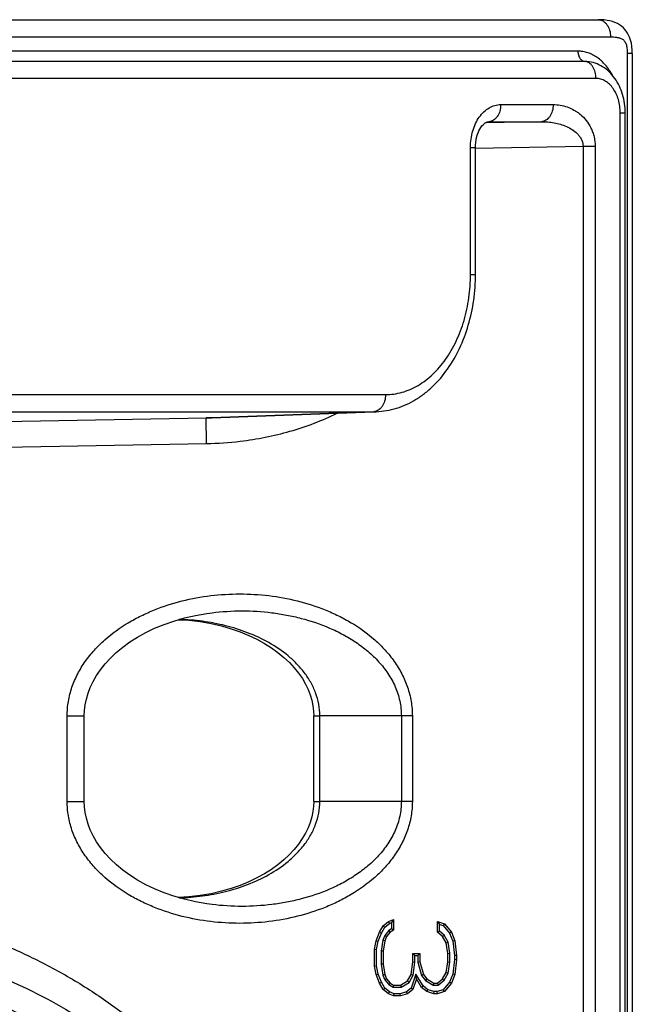
# Paper-space layout 'Foglio 1' of a CAD drawing. Extents: x 0 to 420, y 0 to 297.
# Drawn here: x 182 to 200, y 112 to 140 of the extents above; entities that cross this region are included whole.
import ezdxf

# ---------------------------------------------------------------- set-up
doc = ezdxf.new("R2010")
doc.units = 0
doc.header["$LTSCALE"] = 23.1
doc.layers.add('7_ALL_FEATURES', color=7, linetype='CONTINUOUS')

psp = doc.layouts.new('Foglio 1')

# ---------------------------------------------------------------- linework, layer by layer
at = {"layer": '7_ALL_FEATURES', "color": 7, "linetype": 'Continuous'}
for p, q in [((156.709, 140.307), (199.21, 140.307)), ((199.21, 140.307), (199.21, 140.307)), ((200.201, 139.316), (200.201, 68.114)), ((199.994, 69.84), (199.994, 137.59)), ((195.995, 137.327), (195.995, 137.327)), ((195.616, 132.865), (195.616, 136.577)), ((187.908, 128.675), (192.641, 128.851)), ((187.908, 128.675), (187.908, 128.675)), ((192.641, 128.851), (192.716, 128.853)), ((187.916, 122.978), (187.916, 122.978)), ((184.18, 117.465), (184.18, 119.965)), ((190.887, 117.465), (190.887, 119.965)), ((187.916, 114.451), (187.916, 114.451)), ((192.915, 113.829), (193.069, 113.953)), ((193.069, 113.953), (193.222, 114.015)), ((193.069, 113.953), (193.099, 113.901)), ((193.222, 114.015), (193.163, 113.926)), ((193.222, 114.015), (193.222, 113.705)), ((194.501, 113.953), (194.561, 113.872)), ((194.501, 113.953), (194.706, 113.891)), ((194.501, 113.643), (194.501, 113.953)), ((192.813, 113.643), (192.915, 113.829)), ((192.867, 113.617), (192.962, 113.79)), ((192.915, 113.829), (192.962, 113.79)), ((192.962, 113.79), (193.099, 113.901)), ((193.08, 113.689), (192.966, 113.55)), ((193.163, 113.738), (193.08, 113.689)), ((193.12, 113.643), (193.08, 113.689)), ((193.099, 113.901), (193.163, 113.926)), ((193.222, 113.705), (193.12, 113.643)), ((193.163, 113.926), (193.163, 113.738)), ((193.222, 113.705), (193.163, 113.738)), ((194.501, 113.643), (194.561, 113.671)), ((194.561, 113.671), (194.561, 113.872)), ((194.561, 113.872), (194.671, 113.839)), ((194.701, 113.558), (194.561, 113.671)), ((194.706, 113.891), (194.671, 113.839)), ((194.671, 113.839), (194.859, 113.612)), ((194.706, 113.891), (194.91, 113.643)), ((192.66, 113.147), (192.711, 113.395)), ((192.711, 113.395), (192.813, 113.643)), ((192.711, 113.395), (192.768, 113.377)), ((192.719, 113.141), (192.768, 113.377)), ((192.768, 113.377), (192.867, 113.617)), ((192.813, 113.643), (192.867, 113.617)), ((192.909, 113.411), (192.856, 113.09)), ((192.966, 113.55), (192.909, 113.411)), ((192.967, 113.395), (192.909, 113.411)), ((192.967, 113.395), (192.915, 113.085)), ((193.018, 113.519), (192.966, 113.55)), ((193.018, 113.519), (192.967, 113.395)), ((193.12, 113.643), (193.018, 113.519)), ((194.655, 113.519), (194.501, 113.643)), ((194.655, 113.519), (194.701, 113.558)), ((194.757, 113.333), (194.655, 113.519)), ((194.814, 113.353), (194.701, 113.558)), ((194.91, 113.643), (194.859, 113.612)), ((194.859, 113.612), (194.954, 113.38)), ((194.91, 113.643), (195.013, 113.395)), ((195.013, 113.395), (194.954, 113.38)), ((194.954, 113.38), (195.004, 112.958)), ((195.013, 113.395), (195.064, 112.961)), ((192.66, 113.147), (192.719, 113.141)), ((192.66, 112.651), (192.66, 113.147)), ((192.719, 112.657), (192.719, 113.141)), ((192.915, 113.085), (192.856, 113.09)), ((192.856, 113.09), (192.856, 112.708)), ((192.915, 113.085), (192.915, 112.713)), ((194.757, 113.333), (194.814, 113.353)), ((194.808, 113.023), (194.757, 113.333)), ((194.868, 113.028), (194.814, 113.353)), ((193.785, 113.023), (193.845, 112.963)), ((193.785, 113.023), (193.99, 113.023)), ((193.785, 112.775), (193.785, 113.023)), ((193.845, 112.771), (193.845, 112.963)), ((193.845, 112.963), (193.93, 112.963)), ((193.99, 113.023), (193.93, 112.963)), ((193.93, 112.963), (193.93, 112.767)), ((193.99, 113.023), (193.99, 112.775)), ((194.808, 113.023), (194.868, 113.028)), ((194.808, 112.775), (194.808, 113.023)), ((194.868, 112.77), (194.868, 113.028)), ((195.004, 112.841), (194.954, 112.418)), ((195.064, 112.961), (195.004, 112.958)), ((195.004, 112.958), (195.004, 112.841)), ((195.064, 112.837), (195.004, 112.841)), ((195.064, 112.837), (195.013, 112.403)), ((195.064, 112.961), (195.064, 112.837)), ((192.66, 112.651), (192.719, 112.657)), ((192.711, 112.403), (192.66, 112.651)), ((192.768, 112.421), (192.719, 112.657)), ((192.915, 112.713), (192.856, 112.708)), ((192.856, 112.708), (192.909, 112.387)), ((192.915, 112.713), (192.967, 112.403)), ((193.734, 112.403), (193.785, 112.775)), ((193.785, 112.775), (193.845, 112.771)), ((193.791, 112.384), (193.845, 112.771)), ((193.99, 112.775), (193.93, 112.767)), ((193.93, 112.767), (194.038, 112.375)), ((193.99, 112.775), (194.092, 112.403)), ((194.757, 112.465), (194.808, 112.775)), ((194.808, 112.775), (194.868, 112.77)), ((194.814, 112.445), (194.868, 112.77)), ((192.711, 112.403), (192.768, 112.421)), ((192.813, 112.155), (192.711, 112.403)), ((192.867, 112.181), (192.768, 112.421)), ((192.967, 112.403), (192.909, 112.387)), ((192.909, 112.387), (192.966, 112.248)), ((193.018, 112.279), (192.966, 112.248)), ((192.966, 112.248), (193.08, 112.11)), ((192.967, 112.403), (193.018, 112.279)), ((193.018, 112.279), (193.12, 112.155)), ((193.427, 112.093), (193.631, 112.217)), ((193.631, 112.217), (193.734, 112.403)), ((193.631, 112.217), (193.676, 112.175)), ((193.676, 112.175), (193.791, 112.384)), ((193.871, 112.419), (193.734, 112.005)), ((193.734, 112.403), (193.791, 112.384)), ((193.887, 112.279), (193.785, 111.969)), ((193.887, 112.279), (193.871, 112.419)), ((194.086, 112.071), (193.871, 112.419)), ((194.041, 112.031), (193.887, 112.279)), ((194.092, 112.403), (194.038, 112.375)), ((194.038, 112.375), (194.155, 112.234)), ((194.092, 112.403), (194.194, 112.279)), ((194.194, 112.279), (194.155, 112.234)), ((194.155, 112.234), (194.382, 112.096)), ((194.194, 112.279), (194.399, 112.155)), ((194.501, 112.155), (194.655, 112.279)), ((194.522, 112.096), (194.701, 112.24)), ((194.655, 112.279), (194.757, 112.465)), ((194.655, 112.279), (194.701, 112.24)), ((194.701, 112.24), (194.814, 112.445)), ((194.757, 112.465), (194.814, 112.445)), ((194.954, 112.418), (194.859, 112.186)), ((195.013, 112.403), (194.91, 112.155)), ((195.013, 112.403), (194.954, 112.418)), ((192.813, 112.155), (192.867, 112.181)), ((192.915, 111.969), (192.813, 112.155)), ((192.962, 112.008), (192.867, 112.181)), ((192.915, 111.969), (192.962, 112.008)), ((193.069, 111.845), (192.915, 111.969)), ((193.099, 111.897), (192.962, 112.008)), ((193.12, 112.155), (193.08, 112.11)), ((193.08, 112.11), (193.206, 112.034)), ((193.12, 112.155), (193.222, 112.093)), ((193.222, 112.093), (193.206, 112.034)), ((193.206, 112.034), (193.444, 112.034)), ((193.222, 112.093), (193.427, 112.093)), ((193.427, 112.093), (193.444, 112.034)), ((193.444, 112.034), (193.676, 112.175)), ((193.734, 112.005), (193.603, 111.899)), ((193.785, 111.969), (193.631, 111.845)), ((193.785, 111.969), (193.734, 112.005)), ((194.041, 112.031), (194.086, 112.071)), ((194.194, 111.907), (194.041, 112.031)), ((194.223, 111.961), (194.086, 112.071)), ((194.194, 111.907), (194.223, 111.961)), ((194.408, 111.905), (194.223, 111.961)), ((194.399, 112.155), (194.382, 112.096)), ((194.382, 112.096), (194.522, 112.096)), ((194.399, 112.155), (194.501, 112.155)), ((194.671, 111.959), (194.492, 111.905)), ((194.501, 112.155), (194.522, 112.096)), ((194.859, 112.186), (194.671, 111.959)), ((194.706, 111.907), (194.671, 111.959)), ((194.91, 112.155), (194.706, 111.907)), ((194.91, 112.155), (194.859, 112.186)), ((193.069, 111.845), (193.099, 111.897)), ((193.222, 111.783), (193.069, 111.845)), ((193.234, 111.843), (193.099, 111.897)), ((193.222, 111.783), (193.234, 111.843)), ((193.427, 111.783), (193.222, 111.783)), ((193.418, 111.843), (193.234, 111.843)), ((193.603, 111.899), (193.418, 111.843)), ((193.427, 111.783), (193.418, 111.843)), ((193.631, 111.845), (193.427, 111.783)), ((193.631, 111.845), (193.603, 111.899)), ((194.399, 111.845), (194.194, 111.907)), ((194.399, 111.845), (194.408, 111.905)), ((194.501, 111.845), (194.399, 111.845)), ((194.492, 111.905), (194.408, 111.905)), ((194.501, 111.845), (194.492, 111.905)), ((194.706, 111.907), (194.501, 111.845))]:
    psp.add_line(p, q, dxfattribs=at)
at = {"layer": '7_ALL_FEATURES', "color": 9, "linetype": 'Continuous'}
for p, q in [((157.063, 139.807), (199.564, 139.807)), ((198.61, 139.388), (158.017, 139.388)), ((200.201, 139.316), (200.054, 139.316)), ((200.054, 139.316), (200.054, 68.114)), ((198.809, 139.089), (158.215, 139.089)), ((198.875, 139.086), (198.809, 139.089)), ((199.14, 138.59), (158.547, 138.59)), ((196.353, 137.827), (197.888, 137.827)), ((199.847, 69.84), (199.847, 137.59)), ((199.847, 137.59), (199.994, 137.59)), ((197.544, 137.327), (195.909, 137.297)), ((195.991, 137.326), (195.995, 137.326)), ((195.995, 137.326), (196.009, 137.327)), ((195.995, 137.327), (196.009, 137.327)), ((196.009, 137.327), (197.544, 137.327)), ((195.47, 132.865), (195.47, 136.577)), ((195.47, 136.577), (195.616, 136.577)), ((198.761, 136.6), (195.616, 136.541)), ((198.761, 136.6), (198.761, 70.83)), ((199.115, 136.6), (198.761, 136.6)), ((199.115, 136.6), (199.115, 70.83)), ((195.47, 132.865), (195.616, 132.865)), ((181.386, 129.352), (192.986, 129.352)), ((181.041, 128.852), (192.641, 128.852)), ((181.822, 128.561), (187.739, 128.67)), ((187.908, 128.677), (187.739, 128.67)), ((187.739, 128.67), (187.908, 128.675)), ((187.753, 127.921), (187.739, 128.67)), ((192.641, 128.852), (187.908, 128.677)), ((192.641, 128.852), (192.716, 128.853)), ((181.836, 127.811), (187.753, 127.921)), ((183.68, 117.465), (183.68, 119.965)), ((183.68, 119.965), (184.18, 119.965)), ((190.887, 119.965), (191.065, 119.965)), ((193.449, 119.965), (191.065, 119.965)), ((191.065, 117.465), (191.065, 119.965)), ((193.449, 119.965), (193.449, 117.465)), ((193.77, 119.965), (193.449, 119.965)), ((193.77, 119.965), (193.77, 117.465)), ((183.68, 117.465), (184.18, 117.465)), ((190.887, 117.465), (191.065, 117.465)), ((193.449, 117.465), (191.065, 117.465)), ((193.77, 117.465), (193.449, 117.465))]:
    psp.add_line(p, q, dxfattribs=at)
at = {"layer": '7_ALL_FEATURES', "color": 7, "linetype": 'Continuous'}
for points in [[(200.201, 139.316), (200.198, 139.415), (200.189, 139.52), (200.173, 139.62), (200.15, 139.713), (200.12, 139.799), (200.084, 139.877), (200.043, 139.947), (199.996, 140.01), (199.945, 140.065), (199.889, 140.114), (199.829, 140.157), (199.764, 140.194), (199.694, 140.226), (199.62, 140.252), (199.543, 140.273), (199.462, 140.288), (199.378, 140.299), (199.29, 140.305), (199.21, 140.307)], [(195.616, 136.577), (195.618, 136.639), (195.624, 136.716), (195.634, 136.792), (195.65, 136.864), (195.669, 136.933), (195.691, 136.998), (195.717, 137.057), (195.745, 137.111), (195.774, 137.159), (195.805, 137.201), (195.836, 137.236), (195.867, 137.266), (195.897, 137.29), (195.926, 137.307), (195.953, 137.318), (195.976, 137.325), (195.995, 137.327)], [(184.18, 119.965), (184.186, 120.118), (184.206, 120.286), (184.24, 120.456), (184.29, 120.626), (184.355, 120.797), (184.436, 120.969), (184.536, 121.142), (184.653, 121.314), (184.789, 121.485), (184.944, 121.653), (185.116, 121.816), (185.306, 121.973), (185.514, 122.123), (185.738, 122.265), (185.979, 122.398), (186.237, 122.522), (186.511, 122.635), (186.801, 122.736), (187.106, 122.824), (187.427, 122.899), (187.763, 122.957), (187.916, 122.978)], [(186.934, 122.774), (187.233, 122.757), (187.571, 122.717), (187.891, 122.661), (188.191, 122.592), (188.474, 122.51), (188.74, 122.417), (188.99, 122.314), (189.226, 122.201), (189.446, 122.08), (189.651, 121.951), (189.841, 121.814), (190.016, 121.671), (190.175, 121.523), (190.318, 121.369), (190.445, 121.212), (190.555, 121.053), (190.647, 120.893), (190.724, 120.734), (190.785, 120.575), (190.831, 120.418), (190.863, 120.261), (190.881, 120.106), (190.887, 119.965)], [(187.916, 114.451), (187.763, 114.472), (187.427, 114.531), (187.106, 114.605), (186.801, 114.693), (186.511, 114.795), (186.237, 114.907), (185.98, 115.031), (185.739, 115.164), (185.514, 115.306), (185.307, 115.456), (185.117, 115.613), (184.944, 115.776), (184.79, 115.944), (184.654, 116.114), (184.536, 116.287), (184.437, 116.459), (184.355, 116.631), (184.29, 116.803), (184.24, 116.973), (184.206, 117.142), (184.186, 117.31), (184.18, 117.465)], [(190.887, 117.465), (190.881, 117.322), (190.863, 117.167), (190.831, 117.011), (190.784, 116.853), (190.723, 116.695), (190.647, 116.536), (190.554, 116.376), (190.444, 116.217), (190.317, 116.06), (190.174, 115.906), (190.015, 115.757), (189.84, 115.614), (189.65, 115.478), (189.445, 115.349), (189.225, 115.228), (188.99, 115.115), (188.739, 115.012), (188.473, 114.919), (188.191, 114.837), (187.891, 114.768), (187.571, 114.712), (187.232, 114.673), (186.934, 114.655)]]:
    psp.add_lwpolyline(points, dxfattribs=at)
at = {"layer": '7_ALL_FEATURES', "color": 9, "linetype": 'Continuous'}
for points, knots in [([(199.21, 140.307), (199.233, 140.307), (199.281, 140.3), (199.348, 140.271), (199.41, 140.223), (199.483, 140.137), (199.547, 139.996), (199.564, 139.871), (199.564, 139.807)], [0, 0, 0, 0, 0.103462, 0.210674, 0.324502, 0.446435, 0.712953, 1, 1, 1, 1]), ([(199.564, 139.807), (199.593, 139.807), (199.652, 139.805), (199.725, 139.797), (199.783, 139.786), (199.827, 139.775), (199.87, 139.759), (199.912, 139.738), (199.951, 139.708), (199.984, 139.667), (200.01, 139.616), (200.028, 139.56), (200.041, 139.501), (200.052, 139.419), (200.054, 139.357), (200.054, 139.316)], [0, 0, 0, 0, 0.107239, 0.214781, 0.268879, 0.323394, 0.378637, 0.435238, 0.494525, 0.558467, 0.627319, 0.699491, 0.773569, 0.848666, 1, 1, 1, 1]), ([(199.62, 138.682), (199.563, 138.788), (199.464, 138.935), (199.304, 139.101), (199.177, 139.204), (199.042, 139.285), (198.901, 139.344), (198.757, 139.38), (198.658, 139.388), (198.61, 139.388)], [0, 0, 0, 0, 0.27747, 0.408437, 0.534233, 0.655343, 0.772571, 0.887013, 1, 1, 1, 1]), ([(198.61, 139.388), (198.61, 139.351), (198.619, 139.279), (198.654, 139.197), (198.695, 139.145), (198.73, 139.116), (198.768, 139.096), (198.795, 139.09), (198.809, 139.089)], [0, 0, 0, 0, 0.285219, 0.551513, 0.674022, 0.788683, 0.896568, 1, 1, 1, 1]), ([(199.14, 138.59), (199.14, 138.652), (199.124, 138.772), (199.066, 138.909), (198.997, 138.995), (198.94, 139.044), (198.876, 139.076), (198.831, 139.087), (198.809, 139.089)], [0, 0, 0, 0, 0.285219, 0.551513, 0.674022, 0.788683, 0.89657, 1, 1, 1, 1]), ([(199.847, 137.59), (199.847, 137.719), (199.821, 137.911), (199.734, 138.144), (199.646, 138.297), (199.539, 138.423), (199.416, 138.517), (199.281, 138.576), (199.186, 138.59), (199.14, 138.59)], [0, 0, 0, 0, 0.28679, 0.42395, 0.553971, 0.675795, 0.789521, 0.896637, 1, 1, 1, 1]), ([(195.47, 136.577), (195.47, 136.738), (195.502, 136.978), (195.611, 137.27), (195.72, 137.461), (195.854, 137.618), (196.008, 137.736), (196.176, 137.81), (196.295, 137.827), (196.353, 137.827)], [0, 0, 0, 0, 0.286793, 0.423956, 0.553979, 0.675801, 0.789524, 0.896638, 1, 1, 1, 1]), ([(196.353, 137.827), (196.353, 137.763), (196.337, 137.641), (196.275, 137.501), (196.204, 137.415), (196.144, 137.367), (196.078, 137.336), (196.032, 137.328), (196.009, 137.327)], [0, 0, 0, 0, 0.286299, 0.552746, 0.67493, 0.789108, 0.896588, 1, 1, 1, 1]), ([(197.888, 137.827), (197.888, 137.763), (197.872, 137.641), (197.81, 137.501), (197.739, 137.415), (197.679, 137.367), (197.613, 137.336), (197.567, 137.328), (197.544, 137.327)], [0, 0, 0, 0, 0.286299, 0.552746, 0.67493, 0.789108, 0.896588, 1, 1, 1, 1]), ([(197.888, 137.827), (197.957, 137.827), (198.097, 137.815), (198.303, 137.762), (198.467, 137.687), (198.592, 137.609), (198.716, 137.514), (198.859, 137.366), (198.974, 137.186), (199.044, 137.022), (199.098, 136.841), (199.115, 136.696), (199.115, 136.6)], [0, 0, 0, 0, 0.10774, 0.217003, 0.329457, 0.387521, 0.447116, 0.571823, 0.705665, 0.776427, 0.8495, 1, 1, 1, 1]), ([(197.544, 137.327), (197.606, 137.327), (197.73, 137.323), (197.916, 137.299), (198.099, 137.256), (198.278, 137.191), (198.449, 137.101), (198.578, 136.999), (198.664, 136.897), (198.718, 136.808), (198.754, 136.707), (198.762, 136.636), (198.761, 136.6)], [0, 0, 0, 0, 0.119719, 0.239646, 0.360106, 0.481554, 0.604714, 0.730828, 0.795768, 0.862311, 0.930557, 1, 1, 1, 1]), ([(192.986, 129.352), (193.067, 129.352), (193.231, 129.363), (193.473, 129.414), (193.711, 129.499), (194.023, 129.657), (194.389, 129.939), (194.765, 130.381), (195.071, 130.916), (195.299, 131.524), (195.438, 132.181), (195.47, 132.636), (195.47, 132.865)], [0, 0, 0, 0, 0.051498, 0.103484, 0.156417, 0.210693, 0.324285, 0.445964, 0.575831, 0.712829, 0.855042, 1, 1, 1, 1]), ([(192.986, 129.352), (192.986, 129.288), (192.969, 129.166), (192.908, 129.026), (192.836, 128.94), (192.777, 128.892), (192.711, 128.861), (192.664, 128.853), (192.641, 128.852)], [0, 0, 0, 0, 0.286299, 0.552746, 0.67493, 0.789108, 0.896588, 1, 1, 1, 1]), ([(187.753, 127.921), (188.082, 127.927), (188.659, 127.966), (189.474, 128.096), (190.435, 128.328), (191.133, 128.591), (191.576, 128.81)], [0, 0, 0, 0, 0.250071, 0.437656, 0.625237, 1, 1, 1, 1]), ([(183.68, 119.965), (183.68, 120.106), (183.704, 120.391), (183.81, 120.804), (183.979, 121.196), (184.165, 121.499), (184.337, 121.726), (184.521, 121.942), (184.875, 122.29), (185.339, 122.623), (185.838, 122.893), (186.357, 123.124), (187.035, 123.341), (187.874, 123.494), (188.725, 123.545), (189.576, 123.494), (190.415, 123.341), (191.093, 123.124), (191.612, 122.893), (192.111, 122.623), (192.575, 122.29), (192.98, 121.892), (193.248, 121.56), (193.471, 121.196), (193.64, 120.804), (193.746, 120.391), (193.77, 120.106), (193.77, 119.965)], [0, 0, 0, 0, 0.031239, 0.062481, 0.093727, 0.124979, 0.140614, 0.156249, 0.187508, 0.249965, 0.28123, 0.312496, 0.374994, 0.437499, 0.500007, 0.562516, 0.625021, 0.687518, 0.718785, 0.75005, 0.812507, 0.843766, 0.875022, 0.906273, 0.937519, 0.968761, 1, 1, 1, 1]), ([(187.916, 122.978), (188.205, 123.014), (188.789, 123.05), (189.519, 123.006), (190.096, 122.915), (190.666, 122.787), (191.221, 122.6), (191.748, 122.346), (192.124, 122.121), (192.475, 121.857), (192.793, 121.553), (193.066, 121.208), (193.279, 120.823), (193.394, 120.473), (193.441, 120.184), (193.449, 120.038), (193.449, 119.965)], [0, 0, 0, 0, 0.124857, 0.249739, 0.31222, 0.374709, 0.499625, 0.562141, 0.624666, 0.6872, 0.749743, 0.812289, 0.874834, 0.937375, 0.968687, 1, 1, 1, 1]), ([(191.065, 119.965), (191.065, 120.079), (191.044, 120.307), (190.952, 120.638), (190.806, 120.949), (190.617, 121.234), (190.392, 121.493), (190.056, 121.801), (189.581, 122.12), (188.96, 122.408), (188.307, 122.612), (187.635, 122.739), (187.181, 122.775), (186.954, 122.782)], [0, 0, 0, 0, 0.062578, 0.125157, 0.187733, 0.250303, 0.312865, 0.375416, 0.500361, 0.625303, 0.750227, 0.875126, 1, 1, 1, 1]), ([(193.77, 117.465), (193.77, 117.323), (193.746, 117.039), (193.64, 116.625), (193.471, 116.233), (193.248, 115.87), (192.98, 115.538), (192.575, 115.14), (192.111, 114.807), (191.612, 114.536), (191.093, 114.306), (190.415, 114.089), (189.576, 113.935), (188.725, 113.885), (187.874, 113.935), (187.035, 114.088), (186.357, 114.306), (185.838, 114.536), (185.339, 114.806), (184.875, 115.139), (184.521, 115.488), (184.337, 115.704), (184.165, 115.93), (183.979, 116.233), (183.81, 116.625), (183.704, 117.039), (183.68, 117.323), (183.68, 117.465)], [0, 0, 0, 0, 0.031239, 0.062481, 0.093727, 0.124978, 0.156234, 0.187493, 0.24995, 0.281215, 0.312482, 0.374979, 0.437484, 0.499993, 0.562501, 0.625006, 0.687504, 0.71877, 0.750035, 0.812492, 0.843751, 0.859386, 0.875021, 0.906273, 0.937519, 0.968761, 1, 1, 1, 1]), ([(186.954, 114.648), (187.181, 114.654), (187.635, 114.691), (188.307, 114.818), (188.96, 115.022), (189.581, 115.31), (190.056, 115.629), (190.392, 115.937), (190.617, 116.195), (190.806, 116.481), (190.952, 116.792), (191.044, 117.122), (191.065, 117.351), (191.065, 117.465)], [0, 0, 0, 0, 0.124874, 0.249773, 0.374697, 0.499639, 0.624584, 0.687135, 0.749697, 0.812267, 0.874843, 0.937422, 1, 1, 1, 1]), ([(193.449, 117.465), (193.449, 117.392), (193.441, 117.245), (193.394, 116.956), (193.279, 116.607), (193.066, 116.221), (192.793, 115.876), (192.475, 115.572), (192.124, 115.309), (191.748, 115.083), (191.221, 114.83), (190.666, 114.642), (190.096, 114.514), (189.519, 114.424), (188.789, 114.38), (188.205, 114.415), (187.916, 114.451)], [0, 0, 0, 0, 0.031313, 0.062625, 0.125166, 0.187711, 0.250257, 0.3128, 0.375334, 0.437859, 0.500375, 0.625291, 0.68778, 0.750261, 0.875143, 1, 1, 1, 1]), ([(173.714, 114.866), (174.601, 114.866), (175.934, 114.786), (177.69, 114.52), (179.425, 114.144), (181.121, 113.599), (182.743, 112.877), (183.915, 112.241), (185.029, 111.509), (186.07, 110.676), (187.02, 109.74), (187.857, 108.701), (188.553, 107.562), (188.993, 106.539), (189.247, 105.688), (189.384, 105.036), (189.468, 104.375), (189.496, 103.709), (189.467, 103.043), (189.382, 102.382), (189.244, 101.73), (188.989, 100.879), (188.548, 99.857), (187.85, 98.719), (187.012, 97.681), (186.061, 96.746), (185.019, 95.914), (183.905, 95.182), (182.733, 94.547), (181.11, 93.826), (179.413, 93.282), (177.678, 92.908), (175.922, 92.642), (174.589, 92.563), (173.702, 92.564)], [0, 0, 0, 0, 0.062491, 0.093751, 0.12501, 0.18749, 0.218747, 0.250004, 0.281258, 0.312511, 0.343761, 0.375007, 0.406249, 0.437485, 0.453114, 0.468743, 0.484371, 0.5, 0.515628, 0.531257, 0.546885, 0.562514, 0.593751, 0.624993, 0.656239, 0.687489, 0.718742, 0.749996, 0.781253, 0.81251, 0.87499, 0.906249, 0.937509, 1, 1, 1, 1]), ([(172.434, 93.655), (173.254, 93.653), (174.486, 93.719), (176.112, 93.95), (177.72, 94.277), (179.296, 94.754), (180.809, 95.391), (181.906, 95.953), (182.952, 96.604), (183.936, 97.348), (184.688, 98.049), (185.238, 98.658), (185.751, 99.3), (186.311, 100.164), (186.738, 101.101), (186.986, 101.884), (187.121, 102.486), (187.204, 103.097), (187.232, 103.712), (187.204, 104.328), (187.122, 104.94), (186.987, 105.541), (186.74, 106.325), (186.313, 107.262), (185.753, 108.126), (185.241, 108.768), (184.691, 109.377), (183.939, 110.078), (182.956, 110.822), (181.91, 111.474), (180.814, 112.037), (179.3, 112.674), (177.725, 113.152), (176.116, 113.479), (174.491, 113.71), (173.258, 113.777), (172.438, 113.774)], [0, 0, 0, 0, 0.062476, 0.093727, 0.124979, 0.18745, 0.218703, 0.249957, 0.28121, 0.312462, 0.343714, 0.359346, 0.374978, 0.406225, 0.437467, 0.4531, 0.468733, 0.484367, 0.5, 0.515633, 0.531267, 0.5469, 0.562533, 0.593775, 0.625022, 0.640654, 0.656286, 0.687538, 0.71879, 0.750043, 0.781297, 0.81255, 0.875021, 0.906273, 0.937524, 1, 1, 1, 1]), ([(173.714, 113.868), (174.548, 113.871), (175.802, 113.806), (177.456, 113.576), (179.094, 113.248), (180.699, 112.771), (182.243, 112.131), (183.362, 111.567), (184.432, 110.912), (185.438, 110.163), (186.21, 109.456), (186.775, 108.84), (187.301, 108.191), (187.878, 107.317), (188.319, 106.366), (188.574, 105.569), (188.714, 104.958), (188.799, 104.336), (188.827, 103.709), (188.797, 103.082), (188.712, 102.46), (188.571, 101.849), (188.314, 101.053), (187.872, 100.102), (187.294, 99.229), (186.767, 98.58), (186.201, 97.965), (185.429, 97.259), (184.422, 96.511), (183.352, 95.857), (182.232, 95.293), (180.688, 94.655), (178.682, 94.059), (176.207, 93.644), (174.536, 93.558), (173.702, 93.561)], [0, 0, 0, 0, 0.062467, 0.093715, 0.124963, 0.18743, 0.218681, 0.249934, 0.281187, 0.312441, 0.343695, 0.359329, 0.374963, 0.406215, 0.437464, 0.453101, 0.468738, 0.484376, 0.500014, 0.515651, 0.531289, 0.546926, 0.562563, 0.593812, 0.625064, 0.640698, 0.656332, 0.687586, 0.71884, 0.750094, 0.781346, 0.812597, 0.875064, 0.937532, 1, 1, 1, 1])]:
    psp.add_open_spline(points, degree=3, knots=knots, dxfattribs=at)
at = {"layer": '7_ALL_FEATURES', "color": 7, "linetype": 'Continuous'}
for points, knots in [([(199.994, 137.59), (199.994, 137.769), (199.956, 138.038), (199.83, 138.369), (199.699, 138.592), (199.535, 138.785), (199.339, 138.938), (199.116, 139.044), (198.956, 139.079), (198.875, 139.086)], [0, 0, 0, 0, 0.26321, 0.392014, 0.517857, 0.640872, 0.761697, 0.881168, 1, 1, 1, 1]), ([(192.716, 128.853), (192.816, 128.857), (193.016, 128.878), (193.311, 128.949), (193.597, 129.057), (193.872, 129.203), (194.132, 129.382), (194.461, 129.665), (194.825, 130.096), (195.172, 130.702), (195.426, 131.381), (195.581, 132.11), (195.616, 132.612), (195.616, 132.865)], [0, 0, 0, 0, 0.055197, 0.11071, 0.166781, 0.223643, 0.281513, 0.340574, 0.46263, 0.590446, 0.723561, 0.860699, 1, 1, 1, 1])]:
    psp.add_open_spline(points, degree=3, knots=knots, dxfattribs=at)

doc.saveas('drawing.dxf')
